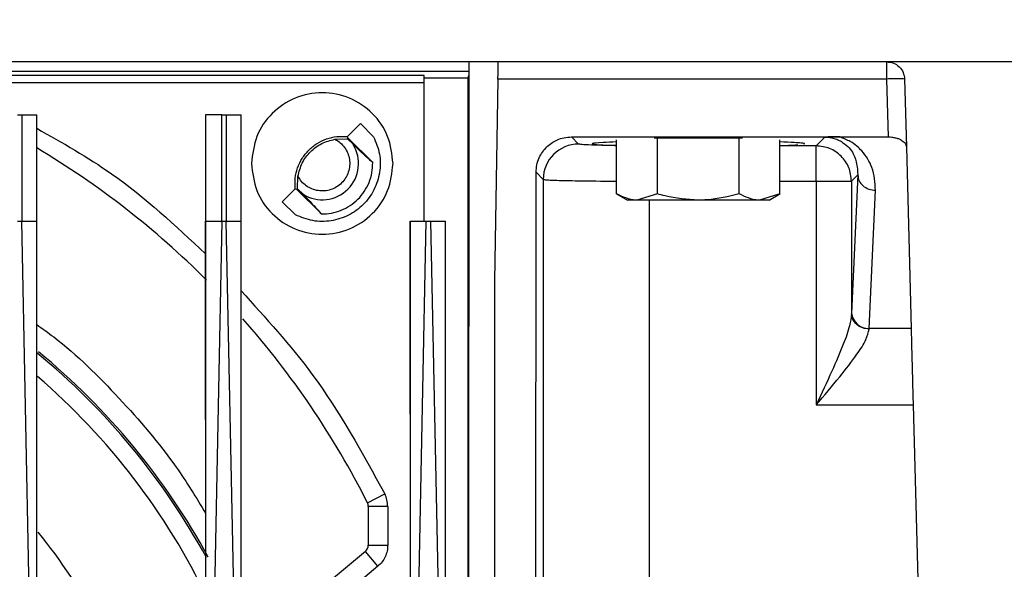
# Model space of a CAD drawing. Extents: x 0 to 16.5, y 0 to 11.7.
# Drawn here: x 4.2 to 4.5, y 2.1 to 2.2 of the extents above; entities that cross this region are included whole.
import ezdxf

# ---------------------------------------------------------------- set-up
doc = ezdxf.new("R2010")
doc.units = 0
doc.linetypes.add('SLD-SOLID', pattern=[0])
doc.layers.get('0').update_dxf_attribs({"linetype": 'CONTINUOUS'})
doc.layers.add('BRAND_TABLE', color=5, linetype='SLD-SOLID')
doc.styles.add('SLDTEXTSTYLE14', font='TXT', dxfattribs={"width": 0.75})
doc.dimstyles.new('SLDDIMSTYLE0', dxfattribs={"dimtxt": 0.1377952755905512, "dimasz": 0.13, "dimexe": 0, "dimexo": 0.0625, "dimgap": 0.0344488188976378, "dimtad": 1, "dimlfac": 10, "dimrnd": 1e-09, "dimzin": 12, "dimtxsty": 'SLDTEXTSTYLE14', "dimsah": 1, "dimcen": 0.09, "dimazin": 3, "dimtfac": 1, "dimtofl": 0, "dimtmove": 0, "dimatfit": 3, "dimtolj": 1, "dimtzin": 12})

# ---------------------------------------------------------------- blocks, each defined once
blk = doc.blocks.new('_D_6')
at = {"layer": 'BRAND_TABLE', "color": 1}
for p, q in [((4.999651741611378, 3.683470008492035), (6.808535408040846, 3.683470008492035)), ((6.769165329300689, 1.32752188053308), (6.769165329300689, 3.683470008492035)), ((4.39827378885547, 1.32752188053308), (6.808535408040846, 1.32752188053308))]:
    blk.add_line(p, q, dxfattribs=at)
for points in [[(6.769165329300689, 3.683470008492035), (6.749165329300689, 3.553470008492035), (6.789165329300689, 3.553470008492035)], [(6.769165329300689, 1.32752188053308), (6.789165329300689, 1.457521880533081), (6.749165329300689, 1.457521880533081)]]:
    blk.add_solid(points, dxfattribs=at)
at = {"layer": 'BRAND_TABLE', "color": 1, "insert": (6.591537891718845, 2.35619714627966), "char_height": 0.1377952755905512, "attachment_point": 1, "rotation": 90, "style": 'SLDTEXTSTYLE14'}
blk.add_mtext('23.56', dxfattribs=at)

msp = doc.modelspace()

# ---------------------------------------------------------------- linework, layer by layer
at = {"color": 7, "linetype": 'SLD-SOLID'}
for p, q in [((4.726029694367283, 2.185395896281122), (3.226029694367283, 2.185395896281122)), ((4.348188494265392, 2.18539589628112), (4.34813976462921, 2.025458422635883)), ((4.348187834526768, 2.183230541950413), (3.901225645322911, 2.183230541950413)), ((4.338234418776731, 2.182350886067484), (3.96815567861925, 2.182350886067484)), ((4.338234418776731, 2.181769447404262), (4.338234418776731, 2.182350886067484)), ((4.348076938461769, 2.182199181094306), (4.348076938461769, 2.181769447404262)), ((4.348187520292472, 2.182199181094311), (4.348076938461769, 2.182199181094311)), ((3.96815567861925, 2.180777581781515), (4.338234418776731, 2.180777581781515)), ((4.348076938461769, 2.181769447404262), (4.338234418776731, 2.181769447404262)), ((4.338234418776731, 2.149962825414975), (4.338234418776731, 2.181769447404262)), ((4.348076938461769, 2.020828967147263), (4.348076938461769, 2.181769447404262)), ((4.354688981556415, 2.181561947258726), (4.353903710115313, 2.136573776528205)), ((4.44122692356925, 2.181561947258726), (4.354688981556415, 2.181561947258726)), ((4.441564260280668, 2.168679577984464), (4.44122692356925, 2.181561947258726)), ((4.445162582328893, 2.181561947258726), (4.445558533929843, 2.166441165662302)), ((4.24779565678547, 2.173584872659075), (4.24875192092547, 2.173584872659075)), ((4.24875192092547, 2.173584872659075), (4.24875192092547, 2.149962825415059)), ((4.252053316414526, 2.149962825415019), (4.252053316414526, 2.173584872659075)), ((4.289651741611376, 2.173584872659075), (4.289651741611376, 2.149962825415019)), ((4.293268097730352, 2.173584872659075), (4.294224361870352, 2.173584872659075)), ((4.293268097730352, 2.149962825415019), (4.293268097730352, 2.173584872659075)), ((4.294224361870352, 2.173584872659075), (4.294224361870352, 2.149962825415059)), ((4.297525757359407, 2.149962825415019), (4.297525757359407, 2.173584872659075)), ((4.321198200163846, 2.168767857967943), (4.324087472645308, 2.171657130449405)), ((4.324087472645314, 2.17165713044939), (4.327018482042439, 2.168726121052264)), ((4.318422115166178, 2.168166929097511), (4.321206595669055, 2.168265328710587)), ((4.321303587679998, 2.168465065184389), (4.321198200163846, 2.168767857967943)), ((4.321206595669066, 2.168265328710584), (4.321303587680019, 2.168465065184418)), ((4.322439470410824, 2.167037625096058), (4.321206596873933, 2.168265327505569)), ((4.32681539870362, 2.162953254160767), (4.321303587679998, 2.168465065184389)), ((4.371052419268069, 2.168679577984464), (4.4307380061224, 2.168679577101575)), ((4.372640327238148, 2.167091670014324), (4.371052419268069, 2.168679577984462)), ((4.381073780377061, 2.156015052146902), (4.381073780377061, 2.16800890528836)), ((4.390165910600519, 2.168388022265374), (4.389432595939649, 2.168388022265374)), ((4.390165910600519, 2.156015052146902), (4.390165910600519, 2.168388022265374)), ((4.408350171047436, 2.168388022265374), (4.390165910600519, 2.168388022265374)), ((4.408350171047436, 2.156015052146902), (4.408350171047436, 2.168388022265374)), ((4.409083485708307, 2.168388022265374), (4.408350171047436, 2.168388022265374)), ((4.417442301270895, 2.156015052146902), (4.417442301270895, 2.16800890528836)), ((4.425474172456258, 2.166690088060716), (4.417442301270895, 2.166690088060716)), ((4.427437488766101, 2.168653404370464), (4.425474172456258, 2.166690088060716)), ((4.425474172456258, 2.164313183610859), (4.425474172456258, 2.166690088060734)), ((4.4307380061224, 2.168679577101575), (4.441564260280668, 2.168679577984464)), ((4.445558533929843, 2.166441165662302), (4.446615674677285, 2.126070589257346)), ((4.363005617608147, 1.912760803862535), (4.363175708064841, 2.160813654148521)), ((4.36476900971847, 2.159220352494829), (4.363175708064785, 2.160813654148523)), ((4.434747854627054, 2.160221135192618), (4.433345489975646, 2.15881877054121)), ((4.434747854627151, 2.160221135192562), (4.433353586048759, 2.129480138091116)), ((4.310089395796084, 2.157148128837616), (4.31018779540916, 2.159932609340494)), ((4.364769009718522, 2.159220352494823), (4.364769009718522, 1.914524195972926)), ((4.417442301270895, 2.15881877054124), (4.425474172456258, 2.15881877054124)), ((4.425474172456258, 2.15881877054124), (4.425474172456258, 2.109022845089704)), ((4.433345489975753, 2.15881877054124), (4.43334548997575, 2.129298492147697)), ((4.306697594057272, 2.154267251861368), (4.309586866538723, 2.15715652434282)), ((4.309586866538728, 2.157156524342825), (4.309889659322282, 2.157051136826673)), ((4.309889659322253, 2.157051136826652), (4.310089395796087, 2.157148128837605)), ((4.309889659322282, 2.157051136826673), (4.315401470345903, 2.151539325803051)), ((4.310089395796238, 2.157148128837759), (4.311317099410514, 2.155915254095699)), ((4.381073780377061, 2.156015052146902), (4.383510009327915, 2.154608494706319)), ((4.390165910600519, 2.156015052146902), (4.38561984548879, 2.154608494706319)), ((4.417442301270895, 2.156015052146902), (4.412896236159166, 2.154608494706319)), ((4.415006072320041, 2.154608494706319), (4.417442301270895, 2.156015052146902)), ((4.437289244808621, 2.126070589257355), (4.438683513386967, 2.156811586358794)), ((4.309628603454418, 2.151336242464241), (4.306697594057291, 2.154267251861368)), ((4.38561984548879, 2.154608494706319), (4.383510009327915, 2.154608494706319)), ((4.399258040823978, 2.154608494706319), (4.38561984548879, 2.154608494706319)), ((4.388382962277124, 1.914925777926535), (4.388382962277124, 2.154608494706319)), ((4.412896236159166, 2.154608494706319), (4.399258040823978, 2.154608494706319)), ((4.415006072320041, 2.154608494706319), (4.412896236159166, 2.154608494706319)), ((4.348076938461769, 2.153449192308287), (4.348178760766254, 2.153449192308287)), ((4.24779565678547, 2.149962825415059), (4.24875192092547, 2.149962825415059)), ((4.252053316414525, 1.985929439705461), (4.24875192092547, 2.149962825415061)), ((4.293268097730352, 2.149962825415061), (4.28927061635618, 1.95134367036785)), ((4.293268097730352, 2.149962825415059), (4.294224361870352, 2.149962825415059)), ((4.297525757359407, 1.985929439705465), (4.294224361870352, 2.149962825415061)), ((4.335535433802911, 1.990713749108018), (4.338740538675234, 2.149962825414978)), ((4.338740538675234, 2.149962825414978), (4.339696802815234, 2.149962825414978)), ((4.339696802815234, 2.149962825414978), (4.342998198304288, 1.985929439705527)), ((4.353903710115313, 2.136573776528205), (4.353903710115313, 1.984608494721998)), ((4.43335358604884, 2.129480138091161), (4.433345489975824, 2.129298492147697)), ((4.437281148735392, 2.125919217637898), (4.43728924480862, 2.126070589257319)), ((4.446615674677123, 2.126070589257355), (4.437289244808621, 2.126070589257355)), ((4.425474172456258, 2.109022845089704), (4.447062085568821, 2.109022845089704)), ((4.447062085569025, 2.10902284508837), (4.450741046460689, 1.968528996821707)), ((4.325638394021505, 2.087275200759474), (4.329505625008573, 2.089224447284304)), ((4.325832843973581, 2.086457403240453), (4.325832843973581, 2.077838565751516)), ((4.330163552634998, 2.086457403240453), (4.325832843973581, 2.086457403240453)), ((4.330163552153187, 2.086457403240453), (4.330163552634998, 2.077838565751476)), ((4.325832843973581, 2.077838565751516), (4.330163552634998, 2.077838565751516)), ((4.325183814374646, 2.076446717284977), (4.317230069201222, 2.06977273264348)), ((4.327967540243368, 2.073129201980127), (4.325183814374646, 2.076446717284975)), ((4.3279675397361, 2.073129202584665), (4.320013795069959, 2.066455217338642))]:
    msp.add_line(p, q, dxfattribs=at)
for centre, radius, start, end in [((4.44434426381466, 2.175049525420558), 0.006563633398451537, 82.8380339796697, 92.92874524681645), ((4.31559662350114, 2.162758101005531), 0.008070866141635583, 237.9780932271048, 32.02190677289436), ((4.372646647703355, 2.15921403202942), 0.007877640520433314, 90.04597011191825, 179.9540298861793), ((4.153195048697991, 2.000356526202382), 0.1931102362204721, 44.9617369696814, 59.20775461385337), ((4.437097106237491, 2.129825052189302), 0.003759376163484497, 185.2641587008665, 272.9296157412033), ((4.153195048697991, 2.000356526202382), 0.193110236220472, 26.75001936598389, 41.45572542522154), ((4.153195048697994, 2.000356526202388), 0.1561198128217572, 28.63119288542882, 50.51844724125314), ((4.153195048697995, 2.000356526202387), 0.1557196549357205, 28.67346617896836, 50.54062636050894), ((4.153195048697991, 2.000356526202382), 0.1517716535433071, 25.67373277808203, 49.26054924324143), ((4.324015914839722, 2.086457403240453), 0.001816929133858799, 0, 26.75001936580028), ((4.153195048697991, 2.000356526202382), 0.1276574803149606, 17.06864769835332, 39.00730964118125), ((4.324015914839722, 2.077838565751516), 0.001816929133858558, 309.9999999999274, 0)]:
    msp.add_arc(centre, radius, start, end, dxfattribs=at)
for points, knots in [([(4.354688981556415, 2.18156194725872), (4.354693729711622, 2.181833968888352), (4.354703242478108, 2.182378954915317), (4.354719968663535, 2.183337197436713), (4.354737492029039, 2.184341110374031), (4.354749394676316, 2.185023012579818), (4.354755061680382, 2.185347675025353), (4.354755622904062, 2.185379827508462), (4.354755903385533, 2.185395896281122)], [0, 0, 0, 0, 0.1346251465635507, 0.2697168745530673, 0.5000061405816356, 0.7302879705323283, 0.8652066383036288, 1, 1, 1, 1]), ([(4.24875192092547, 2.173584872659075), (4.249077763061567, 2.173584872659075), (4.249731336440372, 2.173584872659075), (4.250644986380587, 2.173584872659075), (4.251463200340051, 2.173584872659074), (4.251856228541093, 2.173584872659075), (4.252053316414526, 2.173584872659075)], [0, 0, 0, 0, 0.2492540027179089, 0.4999530836884317, 0.7492465347477829, 1, 1, 1, 1]), ([(4.293268097730352, 2.173584872659075), (4.292885649025187, 2.173584872659075), (4.292120752424947, 2.173584872659075), (4.291075491376296, 2.173584872659075), (4.290193247743327, 2.173584872659075), (4.289832243735264, 2.173584872659075), (4.289651741611376, 2.173584872659075)], [0, 0, 0, 0, 0.2500003733063587, 0.5000002170693908, 0.7499999425314886, 1, 1, 1, 1]), ([(4.294224361870352, 2.173584872659075), (4.294550204006448, 2.173584872659075), (4.295203777385254, 2.173584872659075), (4.296117427325469, 2.173584872659075), (4.296935641284933, 2.173584872659075), (4.297328669485974, 2.173584872659075), (4.297525757359407, 2.173584872659075)], [0, 0, 0, 0, 0.2492540027176048, 0.499953083688415, 0.7492465347478358, 1, 1, 1, 1]), ([(4.252053316414526, 2.170596839995416), (4.25774032075112, 2.167392174130319), (4.271429234379311, 2.159678377614947), (4.282929253853337, 2.148934722839139), (4.289651636299613, 2.142654476406785)], [0, 0, 0, 0, 0.4154459945515717, 1, 1, 1, 1]), ([(4.326815398703636, 2.162953254160787), (4.326104895649484, 2.163595022398551), (4.325023001958932, 2.164572252550026), (4.323099698700884, 2.166407592650492), (4.322439470411141, 2.167037625096262)], [0, 0, 0, 0, 0.6567216911946024, 0.9999999999999999, 0.9999999999999999, 0.9999999999999999, 0.9999999999999999]), ([(4.363175708064841, 2.160813654148521), (4.363209562922609, 2.161369137025524), (4.363277372513219, 2.16248174150721), (4.363950461807197, 2.164443254751961), (4.36535884190021, 2.166502641576614), (4.367420273197564, 2.16790781143699), (4.369383072143969, 2.168579437869579), (4.370496274744313, 2.168646216213447), (4.371052419268069, 2.168679577984464)], [0, 0, 0, 0, 0.1349850028458635, 0.2703682243765216, 0.4999747585404806, 0.7295985718574051, 0.8649102387732409, 1, 1, 1, 1]), ([(4.381073780377061, 2.166741978636004), (4.380244586025469, 2.166753037925046), (4.378041143549181, 2.166782426098261), (4.375345568394876, 2.166862828339355), (4.373150037602483, 2.166970891605709), (4.372810235500267, 2.167051409405662), (4.372640327238148, 2.167091670014324)], [0, 0, 0, 0, 0.1674308479520817, 0.4449189041271625, 0.7224476725723485, 1, 1, 1, 1]), ([(4.381073780377061, 2.167551953206788), (4.380000185244768, 2.167513294264179), (4.37718953413017, 2.167412085906519), (4.375397886388412, 2.167231850056031), (4.37577632231548, 2.167051786001171), (4.377396670681839, 2.166901745366341), (4.379832900019595, 2.166820332573122), (4.381073780377061, 2.166778865403187)], [0, 0, 0, 0, 0.1702881425844089, 0.4458110356140563, 0.639121919022411, 0.8161886833948647, 1, 1, 1, 1]), ([(4.422753023673777, 2.167158947786234), (4.422795962117392, 2.167164890022069), (4.42316250109995, 2.167215615220606), (4.422232538188078, 2.167307387434443), (4.420649088005906, 2.167437273309328), (4.418592701269056, 2.167511188658831), (4.417442301270895, 2.167552538963425)], [0, 0, 0, 0, 0.04241103391945198, 0.3620368116113847, 0.6431056291124266, 1, 1, 1, 1]), ([(4.417442301270895, 2.166768612334604), (4.417755885843611, 2.166777356345047), (4.419459949442306, 2.16682487255343), (4.421011482293582, 2.166887753848058), (4.421360310537832, 2.166945484305325), (4.421390920790884, 2.166950550248049)], [0, 0, 0, 0, 0.1706287830905387, 0.9272213095058327, 1, 1, 1, 1]), ([(4.4307380061224, 2.168679577943216), (4.430115499473766, 2.168678474353433), (4.428936132819547, 2.168676383553288), (4.427918148898383, 2.168660774484155), (4.427437488766101, 2.168653404370464)], [0, 0, 0, 0, 0.5278313121764256, 1, 1, 1, 1]), ([(4.427437488766101, 2.168653404370455), (4.427738433712032, 2.168642376918541), (4.428365887325137, 2.16861938528954), (4.429385665074184, 2.168413447277762), (4.430448070209859, 2.168033029639632), (4.432394881982638, 2.166915343950228), (4.434474988950381, 2.164265257278393), (4.434641568577086, 2.161796392906701), (4.434747854627054, 2.160221135192618)], [0, 0, 0, 0, 0.03514392202489209, 0.07327313899526264, 0.1330861386511899, 0.207359401538825, 0.4942560508633982, 1, 1, 1, 1]), ([(4.438683513386967, 2.156811586358794), (4.43858109924549, 2.158523580630914), (4.438402260437474, 2.161513119092511), (4.436194596406353, 2.165162531717511), (4.43365815888126, 2.167509408822371), (4.431557041274749, 2.168351372012257), (4.4307380061224, 2.168679577081484)], [0, 0, 0, 0, 0.3951199486415068, 0.6899709319385806, 0.879147790582821, 0.9999999999999999, 0.9999999999999999, 0.9999999999999999, 0.9999999999999999]), ([(4.441564260280668, 2.168679577984468), (4.441816039005992, 2.168671078817683), (4.442331607739171, 2.168653675025337), (4.443087127420562, 2.168518159815677), (4.443807709312784, 2.168302952816545), (4.444598284170068, 2.167927652822425), (4.445359459530183, 2.167306497447792), (4.445488753258157, 2.166744486598716), (4.445558533930018, 2.166441165662306)], [0, 0, 0, 0, 0.113921806225619, 0.2332783329544887, 0.3591593764538624, 0.4924946999797489, 0.7260960654273725, 1, 1, 1, 1]), ([(4.364769009718648, 2.159220352494823), (4.364944897413688, 2.159188278083441), (4.365275371481983, 2.159128013712956), (4.367522630774737, 2.159029263632573), (4.371943584582564, 2.158924782965914), (4.377092840530277, 2.158855295952791), (4.3806163232773, 2.158844782635128), (4.381073780377061, 2.158843417681146)], [0, 0, 0, 0, 0.1927379872898944, 0.3621339557630839, 0.6298661043206966, 0.9519451660196896, 1, 1, 1, 1]), ([(4.311317099410435, 2.155915254095562), (4.311936095535841, 2.155266698887164), (4.313776980334299, 2.153337905838067), (4.314753382603493, 2.152256866487258), (4.315401470345903, 2.151539325803026)], [0, 0, 0, 0, 0.3362492459737038, 1, 1, 1, 1]), ([(4.38561984548879, 2.154608494706319), (4.385512100470764, 2.154609899179349), (4.383976947603085, 2.1546299101352), (4.382472571518467, 2.15534766917351), (4.381073780377061, 2.156015052146902)], [0, 0, 0, 0, 0.07018520454544654, 1, 1, 1, 1]), ([(4.399258040823978, 2.154608494706319), (4.396768416155083, 2.154794399521699), (4.39369057152485, 2.15502422779457), (4.390731442347397, 2.155856074407241), (4.390165910600519, 2.156015052146902)], [0, 0, 0, 0, 0.8088857522047684, 1, 1, 1, 1]), ([(4.408350171047436, 2.156015052146902), (4.405999122320698, 2.15543039148216), (4.402999315047309, 2.154684397026744), (4.399923284031162, 2.154621991044747), (4.399258040823979, 2.154608494706319)], [0, 0, 0, 0, 0.7837332576643632, 1, 1, 1, 1]), ([(4.412896236159166, 2.154608494706319), (4.412788491141139, 2.154609899179349), (4.411253338273462, 2.1546299101352), (4.409748962188843, 2.15534766917351), (4.408350171047436, 2.156015052146902)], [0, 0, 0, 0, 0.07018520454544654, 1, 1, 1, 1]), ([(4.248751920925461, 2.149962825415062), (4.249085094499979, 2.149962886503605), (4.249747056213378, 2.149963007876607), (4.250666967507276, 2.14996323921418), (4.251471465234468, 2.149963001175045), (4.251860240200533, 2.149962883737631), (4.252053316414553, 2.149962825415021)], [0, 0, 0, 0, 0.2550207596423589, 0.506684779095783, 0.7550062542978793, 1, 1, 1, 1]), ([(4.252053316414511, 1.985929439705461), (4.252053498455182, 1.990969106051423), (4.252053848297656, 2.000654245819065), (4.252055310384192, 2.014589925440645), (4.252056131214113, 2.027342594022379), (4.252056093835258, 2.038912314512105), (4.252055270240985, 2.049299206205677), (4.252054057069279, 2.058503373450644), (4.252052995435848, 2.068880461398505), (4.252053758939311, 2.08551099766817), (4.252055634949653, 2.107149813480335), (4.25205491330603, 2.130197427158496), (4.252053804666714, 2.143919522827995), (4.252053316414553, 2.149962825415021)], [0, 0, 0, 0, 0.09213664973415654, 0.1770665494775139, 0.2547897013645245, 0.3253061082790116, 0.3886157741869612, 0.4447187046830668, 0.4936149079400247, 0.5783800316711609, 0.7488548538181595, 0.8893940001443832, 1, 1, 1, 1]), ([(4.289651741611419, 2.149962825415018), (4.289651679567678, 2.146517879541838), (4.289651539245025, 2.138726538473136), (4.289651622774213, 2.125676299190535), (4.289651898678162, 2.111927780862966), (4.289651490828648, 2.098202221421832), (4.289651491226593, 2.084963727490142), (4.289651818536382, 2.072200529346405), (4.289651472896742, 2.056843803051361), (4.289648989983246, 2.037867352577413), (4.289650152876016, 2.012705659015617), (4.289651184396478, 1.994462973395884), (4.289651741611386, 1.984608494721992)], [0, 0, 0, 0, 0.06259133688837844, 0.1415611366901569, 0.2369130138542459, 0.3121177998365767, 0.3906152918308312, 0.4770995740469913, 0.5436559280143473, 0.6691807908232582, 0.8212954545344093, 1, 1, 1, 1]), ([(4.28965168696191, 2.105816045027683), (4.289651694209411, 2.111044547999183), (4.289651708897382, 2.121640766149603), (4.289651409795471, 2.13635877934257), (4.289651641088357, 2.145841505548566), (4.289651741611345, 2.149962825414942)], [0, 0, 0, 0, 0.3551396079935945, 0.719735033271911, 0.9999999999999999, 0.9999999999999999, 0.9999999999999999, 0.9999999999999999]), ([(4.289651741611419, 2.149962825415018), (4.289829980584352, 2.149962932867856), (4.290187740807679, 2.149963148546563), (4.291063719750166, 2.149963581204843), (4.292111007085587, 2.149963155374442), (4.292881472729218, 2.149962935666187), (4.293268097730352, 2.149962825415061)], [0, 0, 0, 0, 0.2473107281716299, 0.4964006461971839, 0.7472903531205582, 1, 1, 1, 1]), ([(4.294224361870342, 2.149962825415062), (4.294557535444861, 2.149962886503605), (4.295219497158261, 2.149963007876607), (4.296139408452158, 2.14996323921418), (4.296943906179351, 2.149963001175045), (4.297332681145415, 2.149962883737631), (4.297525757359436, 2.149962825415021)], [0, 0, 0, 0, 0.2550207596425235, 0.5066847790959711, 0.7550062542979841, 1, 1, 1, 1]), ([(4.297525757359392, 1.985929439705465), (4.297525939400065, 1.990969105922743), (4.297526289242543, 2.000654245474911), (4.297527751329198, 2.014589924836161), (4.297528572159344, 2.027342593283264), (4.29752853478075, 2.038912313764042), (4.29752771118663, 2.049299205574337), (4.297526498014884, 2.058503373061682), (4.297525436380774, 2.068880461200918), (4.297526199882283, 2.085510997538358), (4.297528075892186, 2.107149813306667), (4.297527354250009, 2.130197427017892), (4.297526245611322, 2.14391952276319), (4.297525757359436, 2.149962825415021)], [0, 0, 0, 0, 0.09213664738146637, 0.1770665455381255, 0.2547896966044299, 0.3253061034642006, 0.3886157700834263, 0.4447187020567981, 0.4936149075570115, 0.5783800310668638, 0.7488548524305101, 0.8893939989581431, 1, 1, 1, 1]), ([(4.3351241825563, 2.149962825414979), (4.335124128633514, 2.146625824147997), (4.335124007046565, 2.139101439223642), (4.335124085597088, 2.126528799165408), (4.335124324155976, 2.113298987826235), (4.335123953547412, 2.10009108957335), (4.335123958225418, 2.087341274776094), (4.335124244326175, 2.074993266651936), (4.33512396507543, 2.060068103575753), (4.335121941664053, 2.041671556176567), (4.335122890836723, 2.017499234934283), (4.335123730917799, 2.000071534025072), (4.335124182555238, 1.990702197600097)], [0, 0, 0, 0, 0.06294938745911738, 0.1419404381656744, 0.2369766873667602, 0.3122494603162237, 0.3907720068826165, 0.4771482228488236, 0.5448266649197765, 0.671867946300907, 0.8235923591447647, 1, 1, 1, 1]), ([(4.33512412540299, 2.106962769066141), (4.335124131504388, 2.111809003552093), (4.335124144363717, 2.122022943866562), (4.335123850302248, 2.136358773302496), (4.335124081900517, 2.145841503710703), (4.335124182556227, 2.149962825414981)], [0, 0, 0, 0, 0.3379497770827962, 0.7122641016273332, 0.9999999999999999, 0.9999999999999999, 0.9999999999999999, 0.9999999999999999]), ([(4.335124182556259, 2.14996282541498), (4.335313716331003, 2.14996282541498), (4.335677162152799, 2.14996282541498), (4.336550406511012, 2.14996282541498), (4.337576220550697, 2.14996282541498), (4.338341468088794, 2.14996282541498), (4.338740538675234, 2.14996282541498)], [0, 0, 0, 0, 0.2607441745920345, 0.4999973273386084, 0.7392525295841413, 1, 1, 1, 1]), ([(4.339696802815234, 2.14996282541498), (4.340023506360587, 2.14996282541498), (4.34067723282736, 2.14996282541498), (4.341591271910751, 2.14996282541498), (4.342408073232897, 2.14996282541498), (4.342801417936402, 2.14996282541498), (4.342998198304289, 2.14996282541498)], [0, 0, 0, 0, 0.24987537420072, 0.4999950194402984, 0.7498602036746717, 1, 1, 1, 1]), ([(4.34299819830429, 1.985929439705452), (4.342998380344965, 1.990969105668663), (4.34299873018745, 2.00065424479542), (4.343000192274329, 2.014589923642692), (4.343001013104902, 2.027342591823985), (4.343000975726802, 2.038912312287093), (4.343000152132955, 2.049299204327828), (4.342998938961097, 2.058503372293699), (4.342997877325596, 2.0688804608036), (4.342998640823167, 2.085510997258405), (4.343000516832243, 2.107149812926084), (4.342999795193145, 2.130197426709747), (4.342998686555558, 2.143919522621145), (4.342998198304151, 2.149962825414975)], [0, 0, 0, 0, 0.09213664273651796, 0.1770665377605309, 0.2547896872064895, 0.3253060939582172, 0.3886157619816996, 0.4447186968716278, 0.4936149068006955, 0.5783800297427157, 0.7488548493900591, 0.8893939963590313, 1, 1, 1, 1]), ([(4.297526867946609, 2.134424034688057), (4.303013127105899, 2.128414186415831), (4.315537321530661, 2.114694727301833), (4.324480200006933, 2.098387978290531), (4.329505625009801, 2.089224447284901)], [0, 0, 0, 0, 0.4380528577904689, 1, 1, 1, 1]), ([(4.43334548997575, 2.129298492147697), (4.43323542670231, 2.128441359181818), (4.432973005545749, 2.126397718126981), (4.431386874949146, 2.122054866901362), (4.428832876504035, 2.11613218273464), (4.426666034405529, 2.111545648188653), (4.425474172465707, 2.109022845089704)], [0, 0, 0, 0, 0.1512409707974569, 0.3606001278672241, 0.648300920289431, 0.9999999999999999, 0.9999999999999999, 0.9999999999999999, 0.9999999999999999]), ([(4.437281148735392, 2.125919217459216), (4.436789888816529, 2.125969302888401), (4.436034514442309, 2.126046315582242), (4.435124205863412, 2.126471440804575), (4.434496665722363, 2.126907651677562), (4.433988634482875, 2.127446476480688), (4.433493514103803, 2.128228094749968), (4.43340382158127, 2.128876681865405), (4.433345489788893, 2.129298492378554)], [0, 0, 0, 0, 0.2396415629736933, 0.3684792687497231, 0.500000005281679, 0.6315207409400528, 0.7603584443028092, 1, 1, 1, 1]), ([(4.252054919333071, 2.126928984534682), (4.253327073717514, 2.126021792953274), (4.260009254586774, 2.121256633705177), (4.27052551556107, 2.110670038483069), (4.281953478201597, 2.097549883911576), (4.287532857490483, 2.088394569411395), (4.289651493355509, 2.084918057661366)], [0, 0, 0, 0, 0.0825850293097621, 0.4337901984929697, 0.7849953676761708, 1, 1, 1, 1]), ([(4.425474172465707, 2.109022845089704), (4.427262607006623, 2.111127075695816), (4.430522260063648, 2.114962307889654), (4.434330929424767, 2.119858891065645), (4.436710265712368, 2.123509765922499), (4.437102792039597, 2.12516645073241), (4.437281148735392, 2.125919217637898)], [0, 0, 0, 0, 0.3461771038423991, 0.6309525056662691, 0.8323116511810709, 1, 1, 1, 1]), ([(4.446615674677285, 2.126070589257346), (4.446642113357467, 2.125060936795357), (4.446693221363152, 2.123109200800507), (4.446801962727653, 2.118956535628362), (4.446925459835209, 2.114240371363122), (4.447015504380045, 2.110801708927766), (4.447062085569025, 2.10902284508837)], [0, 0, 0, 0, 0.258651078210401, 0.4999924612225835, 0.7413397369246093, 1, 1, 1, 1]), ([(4.330163552634998, 2.077838565751476), (4.330136409100763, 2.077391223815956), (4.330082100757914, 2.076496189330255), (4.329625003675339, 2.07522339684099), (4.328943999552822, 2.074054533880198), (4.328293111200709, 2.073437726765564), (4.3279675397361, 2.073129202584665)], [0, 0, 0, 0, 0.2498996628994175, 0.4999951904789368, 0.7498998136642522, 1, 1, 1, 1])]:
    msp.add_open_spline(points, degree=3, knots=knots, dxfattribs=at)
for points in [[(4.44122692356925, 2.181561947258728), (4.44122692356925, 2.182067566196481), (4.44122692356925, 2.183078804071987), (4.44122692356925, 2.184342674765144), (4.44122692356925, 2.185224345659548), (4.44122692356925, 2.185338712740597), (4.44122692356925, 2.185395896281122)], [(4.441226923568856, 2.185395896281122), (4.441734213232699, 2.185338712740597), (4.442748792560384, 2.185224345659548), (4.44403618386391, 2.184342674765143), (4.444951252607455, 2.183078804071988), (4.445092139088483, 2.182067566196481), (4.445162582328996, 2.181561947258728)], [(4.444008901592861, 2.181604585723061), (4.443816432529712, 2.181604047876331), (4.443431494403416, 2.181602972182873), (4.442740828784205, 2.181594257290739), (4.441999664999198, 2.181581027003413), (4.441484504045899, 2.181568307173624), (4.44122692356925, 2.18156194725873)], [(4.331344654997203, 2.162758101005531), (4.331107937315513, 2.164819236110072), (4.330634501952132, 2.168941506319153), (4.326992782060441, 2.174183544226485), (4.321787349980175, 2.177686161975327), (4.31559662350114, 2.178916117764728), (4.309405897022105, 2.177686161975327), (4.304200464941839, 2.174183544226485), (4.300558745050147, 2.168941506319153), (4.300085309686767, 2.164819236110072), (4.299848592005077, 2.162758101005531)], [(4.309586866538718, 2.157156524342812), (4.309552176619694, 2.157942080189741), (4.309482796781646, 2.159513191883598), (4.310044484435206, 2.161824703930741), (4.311066996776284, 2.163956909039345), (4.312546769518043, 2.165807954988628), (4.314397815467326, 2.167287727730387), (4.31653002057593, 2.168310240071465), (4.318841532623073, 2.168871927725025), (4.32041264431693, 2.168802547886977), (4.321198200163859, 2.168767857967954)], [(4.327018482042448, 2.168726121052268), (4.327537336358499, 2.167462239746535), (4.3285750449906, 2.164934477135069), (4.328536154577476, 2.160767360650989), (4.327291431342347, 2.156840484025774), (4.324862300354127, 2.153492424152546), (4.3215142404809, 2.151063293164325), (4.317587363855684, 2.149818569929196), (4.313420247371604, 2.14977967951607), (4.310892484760139, 2.150817388148172), (4.309628603454405, 2.151336242464222)], [(4.31018779540916, 2.159932609340494), (4.310449097058514, 2.16094015354144), (4.310971700357223, 2.162955241943331), (4.312881424760889, 2.165473299745748), (4.315399482563294, 2.167383024149425), (4.317414570965184, 2.167905627448144), (4.318422115166128, 2.168166929097503)], [(4.3184221151661, 2.168166929097356), (4.318829627302296, 2.1679174999609), (4.31964465157469, 2.167418641687989), (4.320604497059096, 2.16633633585523), (4.321301657295801, 2.165079641446648), (4.321683957408658, 2.163690342186716), (4.321734265236591, 2.162251602450879), (4.32144882109814, 2.160840144146261), (4.320843499744953, 2.159533647775312), (4.319951323676786, 2.158403400829887), (4.318821076731362, 2.157511224761719), (4.317514580360413, 2.156905903408532), (4.316103122055796, 2.156620459270081), (4.314664382319959, 2.156670767098012), (4.313275083060026, 2.157053067210868), (4.312018388651444, 2.157750227447574), (4.310936082818684, 2.158710072931978), (4.310437224545773, 2.159525097204371), (4.310187795409317, 2.159932609340568)], [(4.433345489975646, 2.15881877054121), (4.433226570591978, 2.159849754714681), (4.432988731824643, 2.161911723061624), (4.431168228512868, 2.16451282659785), (4.428567124976667, 2.166333329909661), (4.426505156629728, 2.166571168677025), (4.425474172456258, 2.166690088060707)], [(4.299848592005077, 2.162758101005531), (4.300085309686767, 2.16069696590099), (4.300558745050147, 2.156574695691909), (4.304200464941839, 2.151332657784577), (4.309405897022105, 2.147830040035735), (4.31559662350114, 2.146600084246335), (4.321787349980175, 2.147830040035736), (4.326992782060441, 2.151332657784577), (4.330634501952132, 2.156574695691909), (4.331107937315513, 2.16069696590099), (4.331344654997203, 2.162758101005531)], [(4.315401470345903, 2.151539325803026), (4.316152753048528, 2.151569899479871), (4.317655318453778, 2.151631046833561), (4.319828578770919, 2.152290135823677), (4.32183155215928, 2.153337124904576), (4.323583755538046, 2.154770968968626), (4.325017599602095, 2.156523172347391), (4.326064588682994, 2.158526145735752), (4.32672367767311, 2.160699406052892), (4.3267848250268, 2.162201971458143), (4.326815398703645, 2.162953254160768)], [(4.425474172456258, 2.15881877054124), (4.425474172456258, 2.159325734349426), (4.425474172456258, 2.160339661965799), (4.425474172456258, 2.161800386140164), (4.425474172456258, 2.163164889241924), (4.425474172456258, 2.163930418821214), (4.425474172456258, 2.164313183610859)], [(4.434747854627151, 2.160221135192563), (4.434812705994942, 2.159778045405891), (4.434942408730525, 2.158891865832548), (4.435855041539116, 2.157770767038439), (4.437149131316002, 2.156980132911318), (4.438172052696676, 2.156867768542911), (4.438683513387013, 2.156811586358708)], [(4.425474172456258, 2.15881877054124), (4.426488751783875, 2.15881877054124), (4.428517910439108, 2.15881877054124), (4.431092693045886, 2.15881877054124), (4.432922830532753, 2.15881877054124), (4.433204603494753, 2.15881877054124), (4.433345489975753, 2.15881877054124)], [(4.330163552153187, 2.086457403240453), (4.330136138522212, 2.086938131875427), (4.330081311260263, 2.087899589145376), (4.329697520426622, 2.088782827905059), (4.329505625009801, 2.089224447284901)]]:
    msp.add_open_spline(points, degree=3, dxfattribs=at)

# ---------------------------------------------------------------- dimensions: what is measured, and where the dimension line sits
at = {"layer": 'BRAND_TABLE', "color": 1}
dim = msp.add_linear_dim(base=(6.76916532930069, 3.683470008492035), p1=(4.358903710115313, 1.32752188053308), p2=(4.96028166287122, 3.683470008492035), angle=90.0000000000002, dimstyle='SLDDIMSTYLE0', dxfattribs=at)
dim.commit()
dim.dimension.update_dxf_attribs({"geometry": '_D_6', "text_midpoint": (6.76916532930069, 2.58528180154084), "dimtype": 160})

doc.saveas('drawing.dxf')
